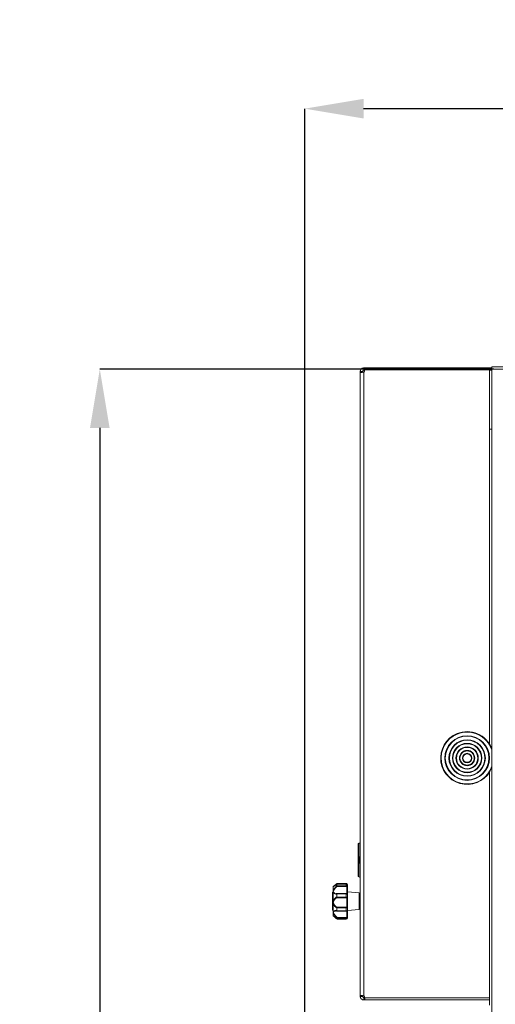
# Paper-space layout 'Layout1' of a CAD drawing. Units: millimetres. Extents: x 12 to 198, y 44 to 178.
# Drawn here: x 12 to 32, y 136 to 178 of the extents above; entities that cross this region are included whole.
import ezdxf

# ---------------------------------------------------------------- set-up
doc = ezdxf.new("R2010")
doc.units = ezdxf.units.MM
doc.header["$PDSIZE"] = -1
doc.layers.add('FORMAT', color=7, linetype='Continuous')
doc.styles.add('SLDTEXTSTYLE2', font='TXT', dxfattribs={"width": 0.663})
doc.dimstyles.new('SLDDIMSTYLE0', dxfattribs={"dimtxt": 2.69062, "dimasz": 2.5, "dimexe": 0, "dimexo": 0.0625, "dimgap": 0.672655, "dimtad": 1, "dimlfac": 20, "dimrnd": 1e-09, "dimzin": 12, "dimdsep": 46, "dimtxsty": 'SLDTEXTSTYLE2', "dimsah": 1, "dimcen": 0.09, "dimadec": 0, "dimazin": 3, "dimtfac": 1, "dimtofl": 0, "dimtmove": 0, "dimatfit": 3, "dimfxl": 1, "dimfrac": 2, "dimtolj": 1, "dimtzin": 12, "dimarcsym": 0})
doc.dimstyles.new('SLDDIMSTYLE2', dxfattribs={"dimtxt": 2.69062, "dimasz": 2.5, "dimexe": 0, "dimexo": 0.0625, "dimgap": 0.672655, "dimtad": 1, "dimdec": 0, "dimlfac": 20, "dimrnd": 1e-09, "dimzin": 12, "dimdsep": 46, "dimtxsty": 'SLDTEXTSTYLE2', "dimsah": 1, "dimcen": 0.09, "dimadec": 0, "dimazin": 3, "dimtfac": 1, "dimtofl": 0, "dimtmove": 0, "dimatfit": 3, "dimfxl": 1, "dimfrac": 2, "dimtolj": 1, "dimtzin": 12, "dimarcsym": 0})

# ---------------------------------------------------------------- blocks, each defined once
blk = doc.blocks.new('*D46')
at = {"color": 0, "lineweight": -2}
for p, q in [((23.923, 131.806), (23.923, 174.136)), ((99.435, 174.136), (26.423, 174.136)), ((101.935, 146.043), (101.935, 174.136))]:
    blk.add_line(p, q, dxfattribs=at)
at = {"color": 0}
for points in [[(26.423, 174.553), (26.423, 173.719), (23.923, 174.136)], [(99.435, 173.719), (99.435, 174.553), (101.935, 174.136)]]:
    blk.add_solid(points, dxfattribs=at)
at = {"layer": 'Defpoints', "color": 0}
for p in [(23.923, 174.136), (101.935, 145.98), (23.923, 131.744)]:
    blk.add_point(p, dxfattribs=at)
at = {"color": 0, "insert": (62.929, 176.154), "char_height": 2.6906, "attachment_point": 5, "style": 'SLDTEXTSTYLE2'}
blk.add_mtext('\\A1;1560', dxfattribs=at)
blk = doc.blocks.new('*D47')
at = {"layer": 'Defpoints', "color": 0}
for p in [(32.035, 163.061), (15.196, 50.561), (32.035, 50.561)]:
    blk.add_point(p, dxfattribs=at)
at = {"layer": 'FORMAT', "color": 0, "lineweight": -2}
for p, q in [((31.972, 163.061), (15.196, 163.061)), ((15.196, 160.561), (15.196, 53.061)), ((31.972, 50.561), (15.196, 50.561))]:
    blk.add_line(p, q, dxfattribs=at)
at = {"layer": 'FORMAT', "color": 0}
for points in [[(15.613, 160.561), (14.779, 160.561), (15.196, 163.061)], [(14.779, 53.061), (15.613, 53.061), (15.196, 50.561)]]:
    blk.add_solid(points, dxfattribs=at)
at = {"layer": 'FORMAT', "color": 0, "insert": (11.833, 110.255), "char_height": 2.6906, "attachment_point": 2, "rotation": 90, "style": 'SLDTEXTSTYLE2'}
blk.add_mtext('\\A1;2250', dxfattribs=at)

psp = doc.layouts.get("Layout1")

# ---------------------------------------------------------------- linework, layer by layer
at = {"color": 7, "linetype": 'Continuous', "lineweight": 15}
for p, q in [((26.28497, 162.96207), (26.28497, 162.9475)), ((26.28497, 162.96207), (26.38497, 162.96207)), ((26.28497, 162.9475), (26.38497, 162.9475)), ((26.28497, 162.9475), (26.28497, 136.40274)), ((26.38497, 162.96207), (26.38497, 162.9475)), ((26.48493, 163.11207), (26.43497, 163.11207)), ((26.43497, 163.11207), (26.43497, 163.01207)), ((26.48407, 163.01207), (26.43497, 163.01207)), ((26.43497, 162.93855), (26.43497, 136.41169)), ((31.78493, 163.11207), (26.48493, 163.11207)), ((26.48493, 163.11207), (26.48493, 163.02512)), ((26.48493, 163.02512), (31.78493, 163.02512)), ((31.88493, 163.11207), (31.78493, 163.11207)), ((31.78493, 163.11207), (31.78493, 163.02512)), ((31.78493, 163.02512), (31.78493, 160.51207)), ((31.78493, 163.01207), (31.88493, 163.01207)), ((31.88493, 163.061), (31.88493, 163.161)), ((31.88493, 163.161), (101.88493, 163.161)), ((31.88493, 163.061), (101.88493, 163.061)), ((31.88493, 163.061), (31.88493, 50.561)), ((26.27497, 162.71207), (26.28497, 162.71207)), ((26.27497, 160.96207), (26.27497, 162.71207)), ((26.27497, 160.96207), (26.28497, 160.96207)), ((31.78493, 160.51207), (31.88493, 160.51207)), ((31.78493, 160.51207), (31.78493, 147.12772)), ((31.78493, 145.92252), (31.78493, 136.01207)), ((26.18952, 141.92763), (26.18952, 142.86051)), ((26.18952, 141.51149), (26.18952, 141.92763)), ((26.26102, 142.186), (26.26102, 142.316)), ((26.26102, 142.056), (26.26102, 142.186)), ((26.28497, 142.336), (26.28102, 142.336)), ((26.28102, 142.036), (26.28497, 142.036)), ((25.28497, 141.19002), (25.28512, 141.19055)), ((25.28512, 141.15662), (25.28497, 141.15576)), ((25.28497, 141.15576), (25.28497, 141.09582)), ((25.28497, 141.09582), (25.28512, 141.0946)), ((25.68497, 141.15662), (25.28512, 141.15662)), ((25.28512, 141.0946), (25.68497, 141.0946)), ((25.68497, 141.19121), (25.28623, 141.19121)), ((25.68497, 141.15837), (25.28706, 141.15837)), ((25.68497, 141.17916), (25.29533, 141.17916)), ((25.68497, 141.15662), (25.68497, 141.0946)), ((25.68497, 141.0946), (25.68497, 141.06739)), ((25.73497, 141.14398), (25.73497, 141.11383)), ((25.73497, 141.11357), (25.73497, 141.04704)), ((25.09705, 140.78039), (25.09705, 140.09161)), ((25.13497, 141.05932), (25.13497, 141.061)), ((25.13497, 141.05304), (25.13497, 140.88373)), ((25.13497, 140.88373), (25.13497, 140.84438)), ((25.13497, 140.84438), (25.13497, 140.80198)), ((25.13497, 140.80198), (25.13497, 140.44424)), ((25.28512, 140.74389), (25.28497, 140.74176)), ((25.28497, 140.74176), (25.28497, 140.61511)), ((25.68497, 140.74389), (25.28512, 140.74389)), ((25.68497, 140.75896), (25.29432, 140.75896)), ((25.68497, 141.06739), (25.29533, 141.06739)), ((25.68497, 140.74389), (25.68497, 140.61285)), ((25.70997, 140.75774), (25.70997, 141.04347)), ((25.73497, 141.04704), (25.73497, 140.73274)), ((26.2395, 140.79013), (25.73497, 140.836)), ((25.73497, 140.73274), (25.73497, 140.59216)), ((25.13497, 140.44424), (25.13497, 140.39022)), ((25.13497, 140.39022), (25.13497, 140.33654)), ((25.13497, 140.33654), (25.13497, 139.99992)), ((25.28497, 140.61511), (25.28512, 140.61285)), ((25.28512, 140.61285), (25.68497, 140.61285)), ((25.68497, 140.58576), (25.29533, 140.58576)), ((25.68497, 140.61285), (25.68497, 140.58576)), ((25.70997, 140.1957), (25.70997, 140.57213)), ((25.73497, 140.59216), (25.73497, 140.17808)), ((25.13497, 139.99992), (25.13497, 139.96287)), ((25.13497, 139.96287), (25.13497, 139.92936)), ((25.13497, 139.92936), (25.13497, 139.81105)), ((25.28512, 140.1508), (25.28497, 140.14865)), ((25.28497, 140.14865), (25.28497, 140.02947)), ((25.28497, 140.02947), (25.28512, 140.0275)), ((25.68497, 140.1508), (25.28512, 140.1508)), ((25.28512, 140.0275), (25.68497, 140.0275)), ((25.29274, 140.01568), (25.68497, 140.01568)), ((25.29533, 140.17927), (25.68497, 140.17927)), ((25.68497, 140.17927), (25.68497, 140.1508)), ((25.68497, 140.1508), (25.68497, 140.0275)), ((25.73497, 140.17808), (25.73497, 140.0458)), ((25.73497, 140.036), (26.2395, 140.08187)), ((25.73497, 140.0458), (25.73497, 139.77451)), ((25.28512, 139.72478), (25.28497, 139.72387)), ((25.28497, 139.72387), (25.28497, 139.68198)), ((25.28497, 139.68198), (25.28512, 139.68145)), ((25.68497, 139.72478), (25.28512, 139.72478)), ((25.28512, 139.68145), (25.28623, 139.68107)), ((25.28512, 139.68145), (25.68497, 139.68145)), ((25.28623, 139.68079), (25.68497, 139.68079)), ((25.29533, 139.75008), (25.68497, 139.75008)), ((25.68497, 139.75008), (25.68497, 139.72478)), ((25.68497, 139.72478), (25.68497, 139.68145)), ((25.68497, 139.68145), (25.68497, 139.68079)), ((25.73497, 139.77451), (25.73497, 139.72802)), ((26.27497, 138.38797), (26.28497, 138.38797)), ((26.27497, 136.63797), (26.27497, 138.38797)), ((26.27497, 136.63797), (26.28497, 136.63797)), ((26.28497, 136.40274), (26.28497, 136.38817)), ((26.38497, 136.40274), (26.28497, 136.40274)), ((26.28497, 136.38817), (26.38497, 136.38817)), ((26.38497, 136.40274), (26.38497, 136.38817)), ((26.43497, 136.23817), (26.43497, 136.33817)), ((26.43497, 136.33817), (26.48407, 136.33817)), ((26.43497, 136.23817), (26.48493, 136.23817)), ((26.48493, 136.23817), (26.48493, 136.32512)), ((31.78493, 136.32512), (26.48493, 136.32512)), ((26.48493, 136.23817), (31.78493, 136.23817))]:
    psp.add_line(p, q, dxfattribs=at)
at = {"color": 8, "linetype": 'Continuous', "lineweight": 15}
for p, q in [((26.21937, 142.89896), (26.21937, 141.9129)), ((26.28102, 142.186), (26.28102, 142.336)), ((26.28102, 142.036), (26.28102, 142.186)), ((26.21937, 141.9129), (26.21937, 141.47304)), ((25.68497, 141.19121), (25.68497, 141.17916)), ((25.68497, 141.15837), (25.68497, 141.15662)), ((25.68497, 140.75896), (25.68497, 140.74389)), ((26.2395, 140.79013), (26.2395, 140.08187)), ((25.68497, 140.0275), (25.68497, 140.01568)), ((25.70997, 139.77443), (25.70997, 140.02362))]:
    psp.add_line(p, q, dxfattribs=at)
at = {"color": 7, "linetype": 'Continuous', "lineweight": 15, "flags": 128}
psp.add_lwpolyline([(25.73497, 141.14398), (25.73449, 141.1469), (25.73307, 141.14971), (25.73076, 141.1523), (25.72765, 141.15457), (25.72386, 141.15643), (25.71954, 141.15781), (25.71485, 141.15867), (25.70997, 141.15895)], dxfattribs=at)
at = {"color": 7, "linetype": 'Continuous', "lineweight": 15}
for radius in [0.95, 0.93, 0.775, 0.755, 0.625, 0.605, 0.475, 0.455, 0.325, 0.305, 0.2, 0.18]:
    psp.add_circle((30.83493, 146.52512), radius, dxfattribs=at)
for centre, radius, start, end in [((26.38493, 163.02512), 0.1, 300.032204, 0), ((30.83493, 146.52512), 1.125, 112.448281, 338.96053), ((30.83493, 146.52512), 1.125, 21.03947, 112.448281), ((26.22921, 142.86051), 0.03969, 104.361084, 180), ((26.48162, 141.87465), 1.05735, 100.718437, 104.361084), ((26.28102, 142.316), 0.02, 90, 180), ((26.28102, 142.056), 0.02, 180, 270), ((26.22921, 141.51149), 0.03969, 180, 255.638916), ((26.48162, 142.49735), 1.05735, 255.638916, 259.281563), ((25.14705, 140.78039), 0.05, 103.972485, 180), ((25.15081, 141.045), 0.02248, 85.295812, 134.79098), ((25.14336, 140.85008), 0.03468, 74.45849, 103.990631), ((25.15804, 140.77957), 0.03216, 99.645381, 135.823205), ((25.7161, 141.08988), 0.04681, 262.485018, 293.78246), ((25.70997, 140.73274), 0.025, 0.000074, 65.098694), ((26.23497, 140.74034), 0.05, 0, 84.805571), ((25.17222, 140.51482), 0.0798, 242.181134, 255.808352), ((25.19544, 140.18132), 0.16658, 104.884433, 111.284004), ((25.71222, 140.59495), 0.02293, 264.39174, 352.991339), ((25.14705, 140.09161), 0.05, 180, 256.027515), ((25.15677, 140.01971), 0.02944, 222.239018, 261.960351), ((25.14553, 139.95569), 0.02837, 248.148843, 284.530672), ((25.71312, 140.17362), 0.02231, 11.539785, 98.105698), ((26.23497, 140.13166), 0.05, 275.194429, 0), ((25.71622, 141.7171), 1.94268, 269.81567, 270.553006), ((26.38493, 136.32512), 0.1, 0, 59.967796)]:
    psp.add_arc(centre, radius, start, end, dxfattribs=at)
at = {"color": 8, "linetype": 'Continuous', "lineweight": 15}
for centre, radius, start, end in [((30.83493, 146.52512), 1.105, 112.448281, 341.846688), ((30.83493, 146.52512), 1.105, 18.153312, 112.448281), ((25.70997, 140.73274), 0.025, 65.098616, 90.000007)]:
    psp.add_arc(centre, radius, start, end, dxfattribs=at)
at = {"color": 7, "linetype": 'Continuous', "lineweight": 15}
for points, knots in [([(26.28497, 162.96207), (26.28566, 162.973), (26.28697, 162.99391), (26.29958, 163.0309), (26.32533, 163.06905), (26.36318, 163.09582), (26.40041, 163.10968), (26.42296, 163.11124), (26.43497, 163.11207)], [0, 0, 0, 0, 0.14331544, 0.27424327, 0.50000715, 0.7121041, 0.84655666, 1, 1, 1, 1]), ([(26.43497, 162.93855), (26.42354, 162.9362), (26.40179, 162.93174), (26.36439, 162.92603), (26.32649, 162.92286), (26.30051, 162.92962), (26.28722, 162.93824), (26.28575, 162.94429), (26.28497, 162.9475)], [0, 0, 0, 0, 0.14661956, 0.27876051, 0.50022726, 0.71438897, 0.84820525, 1, 1, 1, 1]), ([(26.38497, 162.96207), (26.38518, 162.96565), (26.38557, 162.97228), (26.3888, 162.98205), (26.39338, 162.99032), (26.39902, 162.99715), (26.40565, 163.00288), (26.4136, 163.00762), (26.42368, 163.01132), (26.431, 163.01181), (26.43497, 163.01207)], [0, 0, 0, 0, 0.16415428, 0.30358414, 0.42081752, 0.52009535, 0.6079729, 0.71551515, 0.84564559, 1, 1, 1, 1]), ([(26.39078, 162.9303), (26.39043, 162.93062), (26.38815, 162.93274), (26.3858, 162.93859), (26.38526, 162.94436), (26.38497, 162.9475)], [0, 0, 0, 0, 0.07505283, 0.49593044, 1, 1, 1, 1]), ([(25.13497, 141.06095), (25.14575, 141.07032), (25.17101, 141.09231), (25.2299, 141.14078), (25.27084, 141.17739), (25.28497, 141.19002)], [0, 0, 0, 0, 0.32755839, 0.76793075, 1, 1, 1, 1]), ([(25.28497, 141.15576), (25.27084, 141.14446), (25.2299, 141.11173), (25.17101, 141.07145), (25.14575, 141.05854), (25.13497, 141.05304)], [0, 0, 0, 0, 0.23206925, 0.67244161, 1, 1, 1, 1]), ([(25.13497, 140.88373), (25.14575, 140.90862), (25.17101, 140.96696), (25.2299, 141.03837), (25.27084, 141.08108), (25.28497, 141.09582)], [0, 0, 0, 0, 0.32755839, 0.76793075, 1, 1, 1, 1]), ([(25.29533, 141.17916), (25.28362, 141.16968), (25.24546, 141.13879), (25.19459, 141.10018), (25.16222, 141.07553), (25.15396, 141.06851), (25.15265, 141.06739)], [0, 0, 0, 0, 0.20446604, 0.66626148, 0.94708308, 1, 1, 1, 1]), ([(25.28512, 141.19055), (25.28558, 141.19092), (25.2865, 141.19165), (25.2891, 141.18936), (25.29209, 141.18515), (25.29428, 141.18122), (25.29529, 141.17923), (25.29533, 141.17916)], [0, 0, 0, 0, 0.25188533, 0.50321001, 0.76922017, 0.99200794, 1, 1, 1, 1]), ([(25.28706, 141.15821), (25.28694, 141.15826), (25.28598, 141.15866), (25.28552, 141.15757), (25.28512, 141.15662)], [0, 0, 0, 0, 0.13170709, 1, 1, 1, 1]), ([(25.28512, 141.0946), (25.28558, 141.09292), (25.2865, 141.08957), (25.2891, 141.08232), (25.29209, 141.0748), (25.29428, 141.06973), (25.29529, 141.06747), (25.29533, 141.06739)], [0, 0, 0, 0, 0.25188533, 0.50321001, 0.76922017, 0.99200794, 1, 1, 1, 1]), ([(25.68497, 141.19055), (25.69037, 141.19008), (25.7011, 141.18913), (25.7155, 141.18178), (25.72672, 141.17095), (25.73374, 141.15776), (25.73458, 141.14839), (25.73497, 141.14398)], [0, 0, 0, 0, 0.20387619, 0.40601195, 0.60835752, 0.81596992, 1, 1, 1, 1]), ([(25.70997, 141.15895), (25.70978, 141.16085), (25.70936, 141.16488), (25.70583, 141.17064), (25.70019, 141.17536), (25.693, 141.17855), (25.68767, 141.17895), (25.68497, 141.17916)], [0, 0, 0, 0, 0.18202403, 0.38683402, 0.58816728, 0.79213837, 1, 1, 1, 1]), ([(25.73497, 141.11357), (25.73437, 141.11863), (25.73313, 141.12886), (25.72342, 141.1424), (25.7095, 141.152), (25.69584, 141.15616), (25.68761, 141.15651), (25.68497, 141.15662)], [0, 0, 0, 0, 0.22880768, 0.46324693, 0.68749524, 0.89973478, 1, 1, 1, 1]), ([(25.68497, 141.0946), (25.69037, 141.09412), (25.7011, 141.09317), (25.7155, 141.08579), (25.72672, 141.0748), (25.73374, 141.06132), (25.73458, 141.05161), (25.73497, 141.04704)], [0, 0, 0, 0, 0.20387619, 0.40601195, 0.60835752, 0.81596992, 1, 1, 1, 1]), ([(25.73428, 141.11511), (25.73441, 141.11675), (25.73492, 141.12368), (25.72949, 141.1355), (25.71863, 141.14796), (25.70304, 141.15669), (25.69102, 141.15772), (25.685, 141.15823)], [0, 0, 0, 0, 0.07025758, 0.29565568, 0.52205609, 0.76090662, 1, 1, 1, 1]), ([(25.15265, 141.06739), (25.15246, 141.06724), (25.14755, 141.06305), (25.14114, 141.06046), (25.13505, 141.05933), (25.13497, 141.05932)], [0, 0, 0, 0, 0.03774164, 0.98871403, 1, 1, 1, 1]), ([(25.13497, 141.05932), (25.13505, 141.05931), (25.13747, 141.05886), (25.13966, 141.05926), (25.14178, 141.05964)], [0, 0, 0, 0, 0.029535468, 1, 1, 1, 1]), ([(25.15265, 140.88349), (25.15246, 140.88296), (25.14755, 140.869), (25.14114, 140.85604), (25.13505, 140.84452), (25.13497, 140.84438)], [0, 0, 0, 0, 0.03774164, 0.98871403, 1, 1, 1, 1]), ([(25.13497, 140.84438), (25.13505, 140.84425), (25.14114, 140.83274), (25.14755, 140.82165), (25.15246, 140.81166), (25.15265, 140.81128)], [0, 0, 0, 0, 0.01128597, 0.96225836, 1, 1, 1, 1]), ([(25.28497, 140.74176), (25.27084, 140.74082), (25.2299, 140.73811), (25.17101, 140.75137), (25.14575, 140.78685), (25.13497, 140.80198)], [0, 0, 0, 0, 0.23206925, 0.67244161, 1, 1, 1, 1]), ([(25.29533, 141.06739), (25.28362, 141.05624), (25.24546, 141.01991), (25.19459, 140.96233), (25.16222, 140.9092), (25.15396, 140.88701), (25.15265, 140.88349)], [0, 0, 0, 0, 0.20446604, 0.66626148, 0.94708308, 1, 1, 1, 1]), ([(25.29393, 140.76038), (25.2885, 140.75908), (25.28094, 140.75727), (25.27432, 140.75811), (25.27246, 140.75835)], [0, 0, 0, 0, 0.7188288, 1, 1, 1, 1]), ([(25.29533, 140.75885), (25.29529, 140.75885), (25.29428, 140.75907), (25.29209, 140.75881), (25.2891, 140.75617), (25.2865, 140.75113), (25.28558, 140.74631), (25.28512, 140.74389)], [0, 0, 0, 0, 0.00799206, 0.23077983, 0.49678999, 0.74811467, 1, 1, 1, 1]), ([(25.70997, 141.04347), (25.70978, 141.04579), (25.70936, 141.05074), (25.70583, 141.05757), (25.70019, 141.06306), (25.693, 141.06669), (25.68767, 141.06716), (25.68497, 141.06739)], [0, 0, 0, 0, 0.18202403, 0.38683402, 0.58816728, 0.79213837, 1, 1, 1, 1]), ([(25.68497, 140.75885), (25.68629, 140.75884), (25.69039, 140.75882), (25.69718, 140.75861), (25.70416, 140.75821), (25.70906, 140.7578), (25.70967, 140.75776), (25.70997, 140.75774)], [0, 0, 0, 0, 0.10234598, 0.31782488, 0.54223051, 0.77385344, 1, 1, 1, 1]), ([(25.73497, 140.73274), (25.73437, 140.73396), (25.73313, 140.73644), (25.72342, 140.73998), (25.7095, 140.7426), (25.69584, 140.74376), (25.68761, 140.74386), (25.68497, 140.74389)], [0, 0, 0, 0, 0.22880768, 0.46324693, 0.68749524, 0.89973478, 1, 1, 1, 1]), ([(25.13497, 140.44424), (25.14575, 140.47006), (25.17101, 140.53058), (25.2299, 140.58309), (25.27084, 140.60689), (25.28497, 140.61511)], [0, 0, 0, 0, 0.32755839, 0.76793075, 1, 1, 1, 1]), ([(25.15265, 140.43745), (25.15246, 140.43686), (25.14755, 140.42131), (25.14114, 140.40557), (25.13505, 140.3904), (25.13497, 140.39022)], [0, 0, 0, 0, 0.03774164, 0.98871403, 1, 1, 1, 1]), ([(25.13497, 140.39022), (25.13505, 140.39004), (25.14114, 140.37487), (25.14755, 140.35892), (25.15246, 140.34292), (25.15265, 140.34231)], [0, 0, 0, 0, 0.01128597, 0.96225836, 1, 1, 1, 1]), ([(25.28497, 140.14865), (25.27084, 140.15862), (25.2299, 140.18751), (25.17101, 140.24655), (25.14575, 140.30963), (25.13497, 140.33654)], [0, 0, 0, 0, 0.23206925, 0.67244161, 1, 1, 1, 1]), ([(25.29533, 140.58576), (25.28362, 140.57947), (25.24546, 140.55899), (25.19459, 140.51616), (25.16222, 140.46567), (25.15396, 140.44131), (25.15265, 140.43745)], [0, 0, 0, 0, 0.20446604, 0.66626148, 0.94708308, 1, 1, 1, 1]), ([(25.15265, 140.34231), (25.16289, 140.31844), (25.17332, 140.29413), (25.2092, 140.24598), (25.24549, 140.21161), (25.28363, 140.18686), (25.29533, 140.17927)], [0, 0, 0, 0, 0.32724469, 0.33313318, 0.79534819, 1, 1, 1, 1]), ([(25.28512, 140.61285), (25.28558, 140.61011), (25.2865, 140.60464), (25.2891, 140.59667), (25.29209, 140.59025), (25.29428, 140.58701), (25.29529, 140.5858), (25.29533, 140.58576)], [0, 0, 0, 0, 0.25188533, 0.50321001, 0.76922017, 0.99200794, 1, 1, 1, 1]), ([(25.68497, 140.61285), (25.69037, 140.61265), (25.7011, 140.61225), (25.7155, 140.60915), (25.72672, 140.60446), (25.73374, 140.59858), (25.73458, 140.59421), (25.73497, 140.59216)], [0, 0, 0, 0, 0.20387619, 0.40601195, 0.60835752, 0.81596992, 1, 1, 1, 1]), ([(25.70997, 140.57213), (25.70978, 140.57353), (25.70936, 140.57649), (25.70583, 140.58039), (25.70019, 140.58343), (25.693, 140.58539), (25.68767, 140.58563), (25.68497, 140.58576)], [0, 0, 0, 0, 0.18202403, 0.38683402, 0.58816728, 0.79213837, 1, 1, 1, 1]), ([(25.13497, 139.99992), (25.14575, 140.01155), (25.17101, 140.03879), (25.2299, 140.04165), (25.27084, 140.0326), (25.28497, 140.02947)], [0, 0, 0, 0, 0.32755839, 0.76793075, 1, 1, 1, 1]), ([(25.15265, 139.99056), (25.15246, 139.99026), (25.14755, 139.98222), (25.14114, 139.97292), (25.13505, 139.96299), (25.13497, 139.96287)], [0, 0, 0, 0, 0.03774164, 0.98871403, 1, 1, 1, 1]), ([(25.13497, 139.96287), (25.13505, 139.96276), (25.14114, 139.95281), (25.14755, 139.94134), (25.15246, 139.92871), (25.15265, 139.92823)], [0, 0, 0, 0, 0.01128597, 0.96225836, 1, 1, 1, 1]), ([(25.28497, 139.72387), (25.27084, 139.7389), (25.2299, 139.78248), (25.17101, 139.85271), (25.14575, 139.90644), (25.13497, 139.92936)], [0, 0, 0, 0, 0.23206925, 0.67244161, 1, 1, 1, 1]), ([(25.15265, 139.92823), (25.16289, 139.90797), (25.17332, 139.88734), (25.2092, 139.8388), (25.24549, 139.79841), (25.28363, 139.76143), (25.29533, 139.75008)], [0, 0, 0, 0, 0.327244694, 0.333133177, 0.795348187, 1, 1, 1, 1]), ([(25.23328, 140.02253), (25.23765, 140.02293), (25.2549, 140.02448), (25.27593, 140.01945), (25.29162, 140.01569)], [0, 0, 0, 0, 0.253518111, 1, 1, 1, 1]), ([(25.29533, 140.17927), (25.29529, 140.17922), (25.29428, 140.17773), (25.29209, 140.17395), (25.2891, 140.16699), (25.2865, 140.15876), (25.28558, 140.15346), (25.28512, 140.1508)], [0, 0, 0, 0, 0.00799206, 0.23077983, 0.49678999, 0.74811467, 1, 1, 1, 1]), ([(25.28512, 140.0275), (25.28558, 140.0253), (25.28649, 140.02089), (25.28911, 140.01703), (25.2913, 140.01542), (25.2926, 140.01576), (25.29274, 140.01579)], [0, 0, 0, 0, 0.31411484, 0.62753051, 0.9592598, 1, 1, 1, 1]), ([(25.68497, 140.17927), (25.68629, 140.17931), (25.69039, 140.17943), (25.69718, 140.18087), (25.70416, 140.18434), (25.70906, 140.18948), (25.70967, 140.19364), (25.70997, 140.1957)], [0, 0, 0, 0, 0.102345979, 0.317824877, 0.54223051, 0.773853441, 1, 1, 1, 1]), ([(25.73497, 140.17808), (25.73437, 140.17475), (25.73313, 140.16802), (25.72342, 140.1595), (25.7095, 140.15359), (25.69584, 140.15108), (25.68761, 140.15087), (25.68497, 140.1508)], [0, 0, 0, 0, 0.228807679, 0.463246929, 0.687495245, 0.899734777, 1, 1, 1, 1]), ([(25.68497, 140.01581), (25.68672, 140.01578), (25.69305, 140.01568), (25.70409, 140.017), (25.71444, 140.0194), (25.72314, 140.02341), (25.72992, 140.02976), (25.7342, 140.03731), (25.73461, 140.04301), (25.73482, 140.04581)], [0, 0, 0, 0, 0.07294576, 0.26470215, 0.47624803, 0.6382689, 0.75952046, 0.88193191, 1, 1, 1, 1]), ([(25.68497, 140.0275), (25.69037, 140.0277), (25.7011, 140.02809), (25.7155, 140.03109), (25.72672, 140.03543), (25.73374, 140.04059), (25.73458, 140.04414), (25.73497, 140.0458)], [0, 0, 0, 0, 0.20387619, 0.40601195, 0.60835752, 0.81596992, 1, 1, 1, 1]), ([(25.13497, 139.81105), (25.14575, 139.80168), (25.17101, 139.77969), (25.2299, 139.73122), (25.27084, 139.69461), (25.28497, 139.68198)], [0, 0, 0, 0, 0.32755839, 0.767930749, 1, 1, 1, 1]), ([(25.29533, 139.75008), (25.29529, 139.75), (25.29428, 139.74768), (25.29209, 139.7426), (25.2891, 139.73539), (25.2865, 139.7288), (25.28558, 139.72612), (25.28512, 139.72478)], [0, 0, 0, 0, 0.00799206, 0.23077983, 0.49678999, 0.74811467, 1, 1, 1, 1]), ([(25.73497, 139.77451), (25.73437, 139.76858), (25.73313, 139.75658), (25.72342, 139.74099), (25.7095, 139.73002), (25.69584, 139.7253), (25.68761, 139.72491), (25.68497, 139.72478)], [0, 0, 0, 0, 0.22880768, 0.46324693, 0.68749524, 0.89973478, 1, 1, 1, 1]), ([(25.68497, 139.75008), (25.68629, 139.75014), (25.69039, 139.75033), (25.69718, 139.75258), (25.70416, 139.75789), (25.70906, 139.76556), (25.70967, 139.7715), (25.70997, 139.77443)], [0, 0, 0, 0, 0.10234598, 0.31782488, 0.54223051, 0.77385344, 1, 1, 1, 1]), ([(25.68497, 139.68145), (25.69037, 139.68192), (25.7011, 139.68287), (25.7155, 139.69022), (25.72672, 139.70105), (25.73374, 139.71424), (25.73458, 139.72361), (25.73497, 139.72802)], [0, 0, 0, 0, 0.20387619, 0.40601195, 0.60835752, 0.81596992, 1, 1, 1, 1]), ([(26.28497, 136.40274), (26.28566, 136.40602), (26.28697, 136.4123), (26.29958, 136.42112), (26.32533, 136.42724), (26.36318, 136.42359), (26.40041, 136.41809), (26.42296, 136.41392), (26.43497, 136.41169)], [0, 0, 0, 0, 0.14331544, 0.27424326, 0.50000713, 0.71210781, 0.84655944, 1, 1, 1, 1]), ([(26.43497, 136.23817), (26.42354, 136.23892), (26.40179, 136.24036), (26.36439, 136.25367), (26.32649, 136.28007), (26.30051, 136.3178), (26.28722, 136.35459), (26.28575, 136.37652), (26.28497, 136.38817)], [0, 0, 0, 0, 0.14662121, 0.27876272, 0.50022722, 0.71439316, 0.84820838, 1, 1, 1, 1]), ([(26.43497, 136.33817), (26.43121, 136.3384), (26.42422, 136.33884), (26.41423, 136.34233), (26.406, 136.34708), (26.39929, 136.35282), (26.39374, 136.35945), (26.38917, 136.36739), (26.38566, 136.37729), (26.38522, 136.38433), (26.38497, 136.38817)], [0, 0, 0, 0, 0.15028861, 0.27885854, 0.38820893, 0.48238793, 0.57418872, 0.68926286, 0.83065786, 1, 1, 1, 1])]:
    psp.add_open_spline(points, degree=3, knots=knots, dxfattribs=at)
at = {"color": 8, "linetype": 'Continuous', "lineweight": 15}
for points, knots in [([(25.15265, 140.81128), (25.16289, 140.79777), (25.17332, 140.78402), (25.2092, 140.76447), (25.23807, 140.75698), (25.26845, 140.75812), (25.27248, 140.75827)], [0, 0, 0, 0, 0.3778563, 0.3846555, 0.9183566, 1, 1, 1, 1]), ([(25.23363, 140.02023), (25.2179, 140.02034), (25.18691, 140.02056), (25.16225, 140.00471), (25.15397, 139.9925), (25.15265, 139.99056)], [0, 0, 0, 0, 0.46449922, 0.91509205, 1, 1, 1, 1])]:
    psp.add_open_spline(points, degree=3, knots=knots, dxfattribs=at)

# ---------------------------------------------------------------- dimensions: what is measured, and where the dimension line sits
dim = psp.add_linear_dim(base=(23.92347, 174.13588), p1=(101.93493, 145.98024), p2=(23.92347, 131.74353), dimstyle='SLDDIMSTYLE2')
dim.commit()
dim.dimension.update_dxf_attribs({"geometry": '*D46', "text_midpoint": (62.9292, 174.13588), "dimtype": 160})
at = {"layer": 'FORMAT'}
dim = psp.add_linear_dim(base=(15.19616, 50.561), p1=(32.03493, 163.061), p2=(32.03493, 50.561), angle=90, dimstyle='SLDDIMSTYLE0', dxfattribs=at)
dim.commit()
dim.dimension.update_dxf_attribs({"geometry": '*D47', "text_midpoint": (15.19616, 110.25485), "dimtype": 160})

doc.saveas('drawing.dxf')
